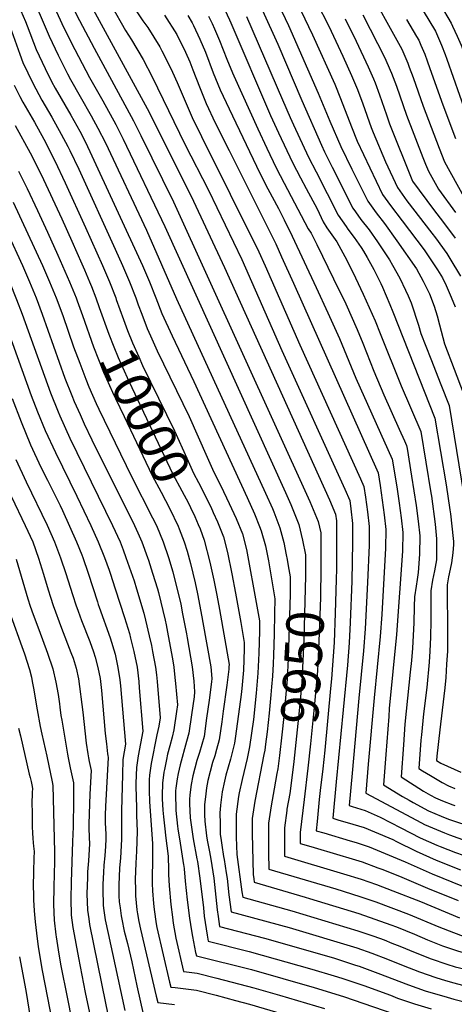
# Model space of a CAD drawing. Units: inches. Extents: x 2624716 to 2629984, y 1453632 to 1458969.
# Drawn here: x 2627266 to 2627600, y 1455844 to 1456602 of the extents above; entities that cross this region are included whole.
import ezdxf
from ezdxf.enums import TextEntityAlignment as Align

# ---------------------------------------------------------------- set-up
doc = ezdxf.new("R2010")
doc.units = ezdxf.units.IN
doc.header["$MEASUREMENT"] = 0
doc.layers.add('tile_2909_19_contour_10ft', color=173, linetype='Continuous')
doc.styles.add('Arial', font='arial.ttf')

msp = doc.modelspace()

# ---------------------------------------------------------------- linework, layer by layer
at = {"layer": 'tile_2909_19_contour_10ft'}
for p, q in [((2627487.73, 1456026.04, 9940), (2627484.86, 1456001.79, 9940)), ((2627499.25, 1456025.36, 9930), (2627497.35, 1456008.7, 9930))]:
    msp.add_line(p, q, dxfattribs=at)
for points, elevation in [([(2627149.84, 1456887.55), (2627152.86, 1456883.42), (2627158.84, 1456875.07), (2627161.57, 1456871.16), (2627172.08, 1456854.96), (2627193.59, 1456819.88), (2627213.08, 1456789.8), (2627275.04, 1456700.07), (2627284.74, 1456684.77), (2627293.47, 1456668.5), (2627301.69, 1456651.72), (2627318.04, 1456618.06), (2627324.18, 1456606.44), (2627364.07, 1456533.27), (2627397.96, 1456465.92), (2627423.67, 1456410.95), (2627504.46, 1456232.45), (2627509.07, 1456221.3), (2627509.69, 1456216.3), (2627509.9, 1456201.47), (2627509.89, 1456190.71), (2627509.74, 1456179.26)], 9930), ([(2627265.75, 1456690.78), (2627275.49, 1456675.51), (2627284.19, 1456659.22), (2627292.29, 1456642.32), (2627300.01, 1456625.49), (2627308.25, 1456608.28), (2627311.99, 1456600.85), (2627323.26, 1456579.64), (2627353.62, 1456523.85), (2627359.36, 1456512.56), (2627384.49, 1456461.46), (2627489.19, 1456231), (2627495.63, 1456215.67), (2627497.64, 1456206.88), (2627497.74, 1456202.74), (2627497.87, 1456187.55), (2627497.75, 1456179.97)], 9940), ([(2627256.57, 1456681.59), (2627266.31, 1456666.34), (2627275.12, 1456649.93), (2627283.03, 1456633.05), (2627287.51, 1456622.86), (2627298.52, 1456598.55), (2627305.65, 1456584.12), (2627319.89, 1456557.1), (2627330.08, 1456539.11), (2627339.92, 1456520.96), (2627345.67, 1456509.67), (2627377.74, 1456442.58), (2627470.68, 1456237.91), (2627474.65, 1456228.62), (2627480.83, 1456213.25), (2627483.69, 1456201.19), (2627485.89, 1456190), (2627485.91, 1456180.68)], 9950), ([(2627265.95, 1456640.97), (2627271.89, 1456628.15), (2627273.83, 1456623.85), (2627288.73, 1456588.75), (2627295.71, 1456574.18), (2627302.94, 1456559.84), (2627305.16, 1456555.61), (2627312.52, 1456542.59), (2627321.17, 1456527.53), (2627326.27, 1456518.08), (2627332.03, 1456506.8), (2627363.54, 1456439.67), (2627386.8, 1456386.83), (2627455.3, 1456237.54), (2627460.54, 1456225.61), (2627461.5, 1456223.19), (2627466.3, 1456210.88), (2627469.32, 1456199.54), (2627471.13, 1456189.99), (2627471.79, 1456186.42), (2627472.66, 1456181.46)], 9960), ([(2627531.73, 1456630.49), (2627559.98, 1456578.95), (2627564.57, 1456568.2), (2627565.75, 1456565.05), (2627568.67, 1456557.2), (2627576.58, 1456535.02), (2627588.86, 1456502.85), (2627593.03, 1456492.28), (2627607.87, 1456465.25)], 9790), ([(2627348.63, 1456619.14), (2627360.86, 1456600.72), (2627364.66, 1456595.5), (2627373.98, 1456580.63), (2627375.46, 1456577.72), (2627380.81, 1456567.08), (2627383.6, 1456561.16), (2627387.18, 1456553.19), (2627398.82, 1456526.34), (2627405.88, 1456511.74), (2627449.99, 1456423.09), (2627454.97, 1456412.22), (2627481.57, 1456351.52), (2627528.28, 1456248.41), (2627530.92, 1456242.46), (2627532.11, 1456234.4), (2627533.59, 1456223.06), (2627534.91, 1456211.76), (2627534.83, 1456197.51), (2627533.67, 1456168.63), (2627531.99, 1456133.07), (2627530.69, 1456116.11), (2627527.05, 1456079.89), (2627521.85, 1456022.24)], 9910), ([(2627494.55, 1456614.93), (2627503.83, 1456596.48), (2627514.72, 1456573.45), (2627521.45, 1456558.66), (2627525.91, 1456547.84), (2627529.97, 1456536.81), (2627536.49, 1456518.62), (2627538.01, 1456514.71), (2627547.51, 1456492.3), (2627556.65, 1456472.53), (2627562.06, 1456464.82), (2627564.03, 1456462.21), (2627583.21, 1456437.46), (2627585.92, 1456433.77), (2627594.64, 1456421.69), (2627597.11, 1456417.84), (2627605.25, 1456404.37)], 9820), ([(2627265.2, 1456612.54), (2627270.54, 1456600.04), (2627271.73, 1456596.75), (2627278.72, 1456578.74), (2627285.63, 1456564.1), (2627290.55, 1456554.13), (2627293.4, 1456548.93), (2627305.47, 1456528.12), (2627312.24, 1456515.93), (2627313.78, 1456512.96), (2627318.35, 1456503.91), (2627320.13, 1456500.16), (2627360.42, 1456412.54), (2627365.95, 1456400.04), (2627370.87, 1456387.54), (2627375.48, 1456375.51), (2627383.3, 1456358.33), (2627400.01, 1456323.34), (2627408.7, 1456304.42), (2627440.95, 1456234.09), (2627446.74, 1456221.44), (2627450.63, 1456211.71), (2627451.9, 1456208.52), (2627455.27, 1456196.84), (2627457.46, 1456185.47), (2627462.38, 1456156.25), (2627462.19, 1456145.04), (2627461.81, 1456128.9), (2627461.28, 1456112.79), (2627461, 1456106.11), (2627460.56, 1456096.71), (2627459.86, 1456088.41), (2627459.34, 1456082.44), (2627457.96, 1456068.21), (2627456.4, 1456054.01), (2627455.24, 1456044.37), (2627454.63, 1456039.9), (2627453.94, 1456036.59), (2627446.91, 1456000.53), (2627444.96, 1455987.16), (2627445.01, 1455979.76)], 9970), ([(2627336.4, 1456612.69), (2627347.46, 1456593.18), (2627352.07, 1456586.11), (2627361.05, 1456570.99), (2627367.96, 1456557.5), (2627393.1, 1456505.95), (2627411.39, 1456470.37), (2627436.87, 1456417.04), (2627467.71, 1456347.27), (2627516.31, 1456240.47), (2627519.99, 1456231.88), (2627520.89, 1456225.35), (2627522.21, 1456214.04), (2627522.24, 1456199.77), (2627521.57, 1456169.9), (2627520.32, 1456138.12), (2627519.6, 1456122.27), (2627518.23, 1456105.25), (2627514.84, 1456070.73), (2627509.55, 1456015.44)], 9920), ([(2627423.82, 1456609.12), (2627427.49, 1456601.33), (2627428.45, 1456599.24), (2627459.13, 1456527.86), (2627465.25, 1456514.49), (2627475.91, 1456491.74), (2627482, 1456479.88), (2627486.57, 1456471.66), (2627494.98, 1456456.18), (2627499.55, 1456446), (2627502.48, 1456441.54), (2627510.13, 1456430.66), (2627517.7, 1456416.68), (2627524.54, 1456402.94), (2627530.29, 1456390.57), (2627539.45, 1456369.99), (2627543.37, 1456360.34), (2627559.49, 1456320.04), (2627574.6, 1456284.77), (2627582.47, 1456237.72), (2627582.88, 1456235.11), (2627585.77, 1456213.73), (2627586.8, 1456202.41), (2627586.81, 1456189.88), (2627586.63, 1456186.18), (2627585.28, 1456177.84), (2627583.71, 1456170.65), (2627582.3, 1456162.36), (2627582.27, 1456147.38), (2627582.32, 1456139.51), (2627582.2, 1456126.82), (2627581.62, 1456116.01), (2627581.12, 1456107.57), (2627579.2, 1456087.99), (2627576.84, 1456067.87), (2627575.14, 1456051.7)], 9870), ([(2627452.89, 1456608.57), (2627464.56, 1456582.67), (2627483.08, 1456539.36), (2627498.38, 1456505.03), (2627500.66, 1456499.94), (2627506.59, 1456488.02), (2627522.39, 1456456.62), (2627524.33, 1456453.9), (2627528.66, 1456447.95), (2627534.83, 1456440.04), (2627541.38, 1456430.7), (2627550.67, 1456416.85), (2627552.96, 1456412.79), (2627558.46, 1456402.79), (2627562.81, 1456393.61), (2627564.89, 1456389.19), (2627567.27, 1456383.79), (2627573.02, 1456366.75), (2627574.82, 1456360.26), (2627582.38, 1456340.64), (2627589.99, 1456321), (2627596.45, 1456304.87), (2627607.7, 1456235.53)], 9850), ([(2627465.19, 1456613.27), (2627472.92, 1456597.01), (2627495.78, 1456545.14), (2627504.65, 1456523.61), (2627513.18, 1456504.08), (2627521.56, 1456486.57), (2627533.81, 1456461.92), (2627540.42, 1456452.95), (2627546.63, 1456444.72), (2627556.3, 1456431.57), (2627571.25, 1456409.84), (2627576.46, 1456400.39), (2627578.9, 1456395.82), (2627581.27, 1456390.74), (2627584.85, 1456381.26), (2627587.3, 1456373.83), (2627588.98, 1456366.79), (2627592.94, 1456352.4), (2627600.32, 1456332.86), (2627607.37, 1456314.65)], 9840), ([(2627482.4, 1456608.74), (2627491.42, 1456589.94), (2627508.53, 1456551.85), (2627512.96, 1456541.02), (2627521.4, 1456519.13), (2627525.75, 1456508.25), (2627525.78, 1456508.17), (2627530.51, 1456497.94), (2627535.39, 1456487.69), (2627545.23, 1456467.23), (2627551.46, 1456458.54), (2627560.36, 1456446.82), (2627577.14, 1456424.47), (2627587.48, 1456409.21), (2627591.27, 1456403.01), (2627594.26, 1456397.18), (2627598.12, 1456388.18), (2627601.01, 1456380.64)], 9830), ([(2627576.49, 1456608.41), (2627585.93, 1456592.62), (2627590.62, 1456581.92), (2627593.32, 1456574.76), (2627594.67, 1456571.09), (2627609.2, 1456529.64), (2627613.88, 1456517.26), (2627616.59, 1456510.19), (2627617.96, 1456506.65), (2627646.46, 1456453.39), (2627660.73, 1456428.63), (2627676.75, 1456398.59), (2627677.79, 1456396.57), (2627684.32, 1456383.19), (2627688.02, 1456356.46), (2627704.04, 1456233.79), (2627709.96, 1456182.82), (2627711.57, 1456167.7), (2627712.73, 1456152.53), (2627712.83, 1456143.26), (2627712.72, 1456133.97), (2627712.51, 1456127.66)], 9770), ([(2627589.67, 1456613.13), (2627598.02, 1456598.98), (2627599.12, 1456596.66), (2627602.75, 1456588.82), (2627605.82, 1456581.89), (2627607.05, 1456578.55), (2627618.7, 1456546.52), (2627626.82, 1456523.26), (2627630.42, 1456513.83), (2627665.96, 1456447.79), (2627687.78, 1456410.2), (2627688.82, 1456408.33), (2627696.7, 1456393.17), (2627702.96, 1456347.7), (2627708.45, 1456300.56), (2627716.9, 1456241.81), (2627723.72, 1456184.06), (2627725.3, 1456168.97), (2627726.66, 1456153.79), (2627726.67, 1456143.8), (2627726.64, 1456135.46)], 9760), ([(2627257.28, 1456600.04), (2627266.23, 1456575.04), (2627268.6, 1456568.63), (2627276.06, 1456552.67), (2627283.18, 1456539.63), (2627290.77, 1456526.63), (2627298.06, 1456513.6), (2627303.07, 1456504.02), (2627304.6, 1456501), (2627311.48, 1456486.5), (2627339.49, 1456425.04), (2627345.07, 1456412.54), (2627350.54, 1456400.04), (2627355.33, 1456387.54), (2627357.19, 1456382.22), (2627359.92, 1456375.04), (2627364.11, 1456364.14), (2627366.73, 1456358.32), (2627371.91, 1456346.93), (2627396.36, 1456296.39), (2627410.35, 1456265.23), (2627415.54, 1456253.72), (2627420.8, 1456243.12), (2627427.31, 1456229.5), (2627432.71, 1456217.88), (2627437.43, 1456206.16), (2627440.68, 1456194.15), (2627448.6, 1456150.64), (2627450.63, 1456139.37), (2627450.46, 1456131.3), (2627450, 1456114.39), (2627449.41, 1456099.06), (2627448.03, 1456083.66), (2627445.86, 1456063.5), (2627443, 1456042.51), (2627441.1, 1456033.46), (2627437.2, 1456017.24), (2627435.02, 1456007.13), (2627434.39, 1456004.11), (2627432.54, 1455990.72), (2627432.54, 1455981.24), (2627432.6, 1455977.22), (2627432.72, 1455972.96)], 9980), ([(2627377.49, 1456605.07), (2627386.84, 1456590.22), (2627393.52, 1456576.56), (2627396.9, 1456569.1), (2627399.3, 1456563.08), (2627404.3, 1456549.95), (2627409.49, 1456537.01), (2627416.47, 1456522.33), (2627427.25, 1456500.83), (2627463.05, 1456429.12), (2627467.58, 1456419.2), (2627476.63, 1456398.97), (2627541.84, 1456253.03), (2627543.34, 1456243.44), (2627546.49, 1456220.74), (2627547.79, 1456209.44), (2627547.62, 1456195.2), (2627544.6, 1456144.05), (2627543.47, 1456127.24), (2627538.85, 1456080.18), (2627534.29, 1456029.12)], 9900), ([(2627395.33, 1456604.72), (2627398.74, 1456599.09), (2627399.72, 1456597.17), (2627404.72, 1456586.62), (2627408.91, 1456576.67), (2627415.03, 1456560.68), (2627420.18, 1456547.71), (2627427.13, 1456533), (2627450.78, 1456483.42), (2627456.87, 1456471.56), (2627465.14, 1456456.33), (2627469.62, 1456447.54), (2627475.77, 1456434.99), (2627494.12, 1456395.64), (2627503.09, 1456376.16), (2627512.09, 1456356.42), (2627524.7, 1456325.87), (2627552.76, 1456263.61), (2627556.12, 1456242.24), (2627558.01, 1456229.73), (2627559.52, 1456218.39), (2627560.78, 1456207.1), (2627560.58, 1456192.87), (2627555.98, 1456128.8), (2627550.44, 1456071.82), (2627549.96, 1456065.66), (2627547.69, 1456036.53)], 9890), ([(2627411.32, 1456604.35), (2627414.13, 1456598.64), (2627416.04, 1456594.51), (2627419.87, 1456585.53), (2627425.52, 1456571.17), (2627429.79, 1456560.75), (2627430.79, 1456558.32), (2627449.4, 1456517.65), (2627456.26, 1456502.71), (2627463.49, 1456487.63), (2627469.59, 1456475.77), (2627488.13, 1456440.7), (2627490.28, 1456437.43), (2627494.61, 1456428.69), (2627507.62, 1456402.34), (2627517.02, 1456382.93), (2627525.82, 1456363.23), (2627530.01, 1456352.91), (2627538.5, 1456331.25), (2627546.14, 1456313.11), (2627558.14, 1456286.59), (2627562.15, 1456277.63), (2627563.68, 1456274.19), (2627564.08, 1456271.78), (2627567.53, 1456250.59), (2627571.08, 1456227.85), (2627572.64, 1456216.03), (2627573.82, 1456204.75), (2627573.66, 1456190.51), (2627572.55, 1456176.45), (2627571.97, 1456171.01), (2627571.05, 1456165.92), (2627569.77, 1456157.68), (2627569.69, 1456150.18), (2627569.41, 1456137.62), (2627568.33, 1456118.37), (2627567.43, 1456108.68), (2627566.53, 1456099.73), (2627562.39, 1456059.85), (2627561.26, 1456044.03)], 9880), ([(2627440.67, 1456603.91), (2627468.27, 1456539.84), (2627474.28, 1456526.34), (2627476.82, 1456520.78), (2627488.31, 1456495.84), (2627494.1, 1456484.43), (2627510.97, 1456451.31), (2627517.14, 1456442.6), (2627518.57, 1456440.58), (2627523.48, 1456433.96), (2627528.89, 1456426.31), (2627530.68, 1456423.66), (2627533.52, 1456418.62), (2627538.58, 1456409.56), (2627543.84, 1456398.62), (2627545.1, 1456395.93), (2627550.73, 1456382.61), (2627553.16, 1456376.79), (2627585.53, 1456295.08), (2627594.12, 1456243.82), (2627597.12, 1456224.67), (2627597.55, 1456221.6), (2627599.52, 1456202.52), (2627599.75, 1456200.29), (2627599.77, 1456200.08), (2627599.77, 1456199.78), (2627599.71, 1456198.04), (2627599.43, 1456191.51), (2627598.18, 1456183.82), (2627596.39, 1456175.39), (2627595.96, 1456173.12), (2627594.83, 1456167.05), (2627595.27, 1456128.58), (2627595.22, 1456122.28), (2627595.11, 1456115.92), (2627594.52, 1456105.96), (2627593.88, 1456095.77), (2627593.1, 1456087.68), (2627589.83, 1456059.82)], 9860), ([(2627516.44, 1456602.09), (2627525.01, 1456585), (2627534.28, 1456565.42), (2627538.34, 1456555.97), (2627539.59, 1456552.87), (2627542.98, 1456543.66), (2627548.2, 1456528.32), (2627550.71, 1456521.4), (2627567.85, 1456478.55), (2627568.11, 1456477.92), (2627568.41, 1456477.38), (2627584.55, 1456455.51), (2627592.08, 1456445.67), (2627601.02, 1456433.54)], 9810), ([(2627530.04, 1456605.4), (2627547.06, 1456572.14), (2627551.1, 1456562.72), (2627552.03, 1456560.46), (2627555.85, 1456550.44), (2627563.65, 1456528.22), (2627576.32, 1456495.61), (2627578.37, 1456490.5), (2627580.57, 1456485.1), (2627588.37, 1456471.24), (2627601.36, 1456453.35)], 9800), ([(2627563.77, 1456601.71), (2627571.47, 1456588.59), (2627573.08, 1456585.85), (2627574.82, 1456581.92), (2627577.71, 1456575.12), (2627579.55, 1456569.97), (2627581.67, 1456564.04), (2627591.55, 1456536.03), (2627601.38, 1456510.06)], 9780), ([(2627261.83, 1456551.23), (2627266.27, 1456542.42), (2627268.6, 1456538.15), (2627277.33, 1456522.72), (2627284.57, 1456509.59), (2627293.03, 1456493.06), (2627301.1, 1456476.13), (2627316.7, 1456441.73), (2627329.72, 1456412.54), (2627335.19, 1456400.04), (2627339.92, 1456387.54), (2627340.33, 1456386.4)], 9990), ([(2627197.75, 1456533.45), (2627200.91, 1456525.93), (2627208.41, 1456508.44), (2627247.11, 1456425.04), (2627252.81, 1456412.54), (2627255.79, 1456405.81), (2627258.34, 1456400.04), (2627263.66, 1456386.39), (2627267.9, 1456375.04), (2627270.23, 1456368.57)], 10040), ([(2627262.51, 1456520.09), (2627274.04, 1456499.07), (2627282.48, 1456482.51), (2627298.44, 1456448.47), (2627306.16, 1456431.18), (2627313.81, 1456413.83), (2627315.84, 1456409.21), (2627319.83, 1456400.04), (2627321.3, 1456396.33), (2627324.66, 1456387.54), (2627327.29, 1456380.22)], 10000), ([(2627265.09, 1456484.96), (2627271.82, 1456471.85), (2627279.82, 1456454.85), (2627287.51, 1456438.26), (2627295.5, 1456420.53), (2627304.45, 1456400.04), (2627309.41, 1456387.54), (2627310.26, 1456385.29), (2627314.29, 1456374.06)], 10010), ([(2627261.15, 1456461.18), (2627283.57, 1456412.54), (2627289.07, 1456400.04), (2627294.09, 1456387.54), (2627299.13, 1456374.16), (2627307.53, 1456350.04), (2627312.26, 1456337.29), (2627316.95, 1456325.04), (2627319.21, 1456319.24), (2627325.01, 1456306.34), (2627326.98, 1456302), (2627352.04, 1456250.15), (2627368.36, 1456218.39), (2627371.2, 1456212.54), (2627376.57, 1456200.04), (2627380.47, 1456187.96), (2627383.92, 1456177.08), (2627384.5, 1456174.77), (2627389.95, 1456152.4), (2627391.17, 1456146.05), (2627394.4, 1456129.23), (2627394.95, 1456126.25), (2627398.74, 1456103.85), (2627399.96, 1456092.8), (2627400.68, 1456084.77), (2627400.19, 1456080.94), (2627398.26, 1456066.95), (2627396.24, 1456052.98), (2627394.36, 1456046.38), (2627389.47, 1456028.45), (2627387.98, 1456021.94), (2627387.2, 1456017.68), (2627386.18, 1456010.58), (2627385.98, 1456008.45), (2627385.99, 1456004.26), (2627386.12, 1455996.18), (2627386.28, 1455993.35), (2627387.45, 1455981.32), (2627387.69, 1455979.21), (2627389.51, 1455968.38), (2627390.12, 1455964.89), (2627392.17, 1455951.74), (2627392.34, 1455950.64)], 10020), ([(2627256.72, 1456437.54), (2627268.18, 1456412.54), (2627273.69, 1456400.04), (2627278.69, 1456387.54), (2627283.38, 1456375.04), (2627300.9, 1456325.92), (2627306.14, 1456312.54), (2627307.98, 1456308), (2627312.51, 1456297.89), (2627315.74, 1456290.77), (2627321.69, 1456278.36), (2627354.43, 1456212.54), (2627356.98, 1456207.01), (2627360.04, 1456200.04), (2627364.35, 1456187.97), (2627365.08, 1456185.86), (2627368.25, 1456175.89), (2627371.96, 1456163.82), (2627372.75, 1456161.12), (2627377.86, 1456139.79), (2627378.66, 1456136.28), (2627380.28, 1456127.78), (2627383.58, 1456110.03), (2627384.7, 1456103.77), (2627385.49, 1456095.79), (2627385.91, 1456091.2), (2627387.39, 1456074.67), (2627386.69, 1456069.54), (2627384.66, 1456055.57), (2627383.27, 1456049.85), (2627381.59, 1456043.24), (2627379.8, 1456036.81), (2627378.91, 1456032.6), (2627377.4, 1456024.97), (2627377.06, 1456022.9), (2627375.84, 1456014.52), (2627375.74, 1456005.04), (2627375.78, 1456002.37), (2627376.29, 1455993.58), (2627376.58, 1455988.62), (2627377.91, 1455977.14), (2627378.25, 1455974.26), (2627380.31, 1455958.32), (2627380.51, 1455947.86), (2627380.67, 1455944.18)], 10030), ([(2627327.29, 1456380.22), (2627334.66, 1456359.69), (2627338.47, 1456350.04), (2627341.77, 1456341.79), (2627348.78, 1456326.27), (2627350.01, 1456323.58), (2627383.98, 1456251.95), (2627390.76, 1456239.13), (2627395.83, 1456229.78), (2627397.6, 1456226.31), (2627400.79, 1456219.38), (2627402.13, 1456216.41)], 10000), ([(2627340.33, 1456386.4), (2627345.86, 1456370.88), (2627349.12, 1456362.54), (2627352.91, 1456352.94), (2627357.65, 1456342.4), (2627360.67, 1456335.7), (2627385.23, 1456285.26), (2627394.62, 1456264.34), (2627399.82, 1456252.84), (2627403.55, 1456245.77), (2627413.01, 1456226.98), (2627415.02, 1456222.52)], 9990), ([(2627314.29, 1456374.06), (2627322.92, 1456350.04), (2627330.52, 1456330.55), (2627337.51, 1456315.17), (2627339.81, 1456310.24), (2627346.38, 1456296.41), (2627368.05, 1456251.05), (2627374.78, 1456238.23), (2627378.25, 1456231.74), (2627381.62, 1456225.41), (2627388.09, 1456211.96), (2627388.8, 1456210.09)], 10010), ([(2627270.23, 1456368.57), (2627289.67, 1456314.69), (2627295.54, 1456300.04), (2627296.85, 1456296.88), (2627304.73, 1456279.75), (2627337.55, 1456212.58), (2627343.36, 1456200.04), (2627345.7, 1456193.88), (2627347.82, 1456187.97), (2627354.02, 1456170.08), (2627355.96, 1456163.82), (2627361.54, 1456145.13), (2627362.87, 1456139.71), (2627365.74, 1456127.7), (2627367.43, 1456120.27), (2627368.32, 1456115.69), (2627370.57, 1456103.68), (2627371.27, 1456097.73), (2627371.78, 1456092.64), (2627374.1, 1456064.57), (2627373.18, 1456058.15), (2627371.62, 1456051.7), (2627367.31, 1456029.59), (2627365.82, 1456020.52), (2627365.75, 1456017.01), (2627365.66, 1456008.44), (2627365.98, 1456000.29), (2627368.21, 1455967.88), (2627368.18, 1455952.62), (2627367.91, 1455944.12), (2627368.08, 1455937.22)], 10040), ([(2627256.92, 1456362.45), (2627274.97, 1456312.54), (2627279.82, 1456300.04), (2627285.73, 1456285.76), (2627293.68, 1456268.71), (2627310.14, 1456235.16), (2627320.84, 1456212.54), (2627326.53, 1456200.04), (2627331.22, 1456187.97), (2627334.8, 1456178.33), (2627335.67, 1456175.89), (2627339.64, 1456163.82), (2627346.68, 1456141.76), (2627350.57, 1456129.48), (2627351.43, 1456125.87), (2627353.81, 1456115.61), (2627356.39, 1456103.6), (2627357.62, 1456092.55), (2627358.07, 1456087.7), (2627360.8, 1456054.46), (2627357.31, 1456035.58), (2627355.87, 1456026.49), (2627355.51, 1456014.52), (2627355.51, 1456012.02), (2627355.83, 1455995.35), (2627356.03, 1455989.85), (2627356.38, 1455977.23), (2627356.01, 1455962.24), (2627355.46, 1455953.05), (2627354.97, 1455940.28), (2627355.1, 1455932.39), (2627355.16, 1455930.08)], 10050), ([(2627260.28, 1456310.3), (2627267.26, 1456292.29), (2627274.5, 1456274.52), (2627282.44, 1456257.47), (2627287.51, 1456247.36), (2627297.1, 1456227.95), (2627299, 1456224.02), (2627309.77, 1456200.04), (2627313.75, 1456190.01), (2627314.54, 1456187.97), (2627318.78, 1456175.89), (2627325.85, 1456153.81), (2627326.52, 1456151.75), (2627327.26, 1456149.73), (2627335.79, 1456126.23), (2627339.52, 1456113.71), (2627341.61, 1456103.51), (2627343.14, 1456094.01), (2627343.6, 1456089.3), (2627347.51, 1456044.36), (2627345.51, 1456032.69), (2627345.03, 1456020.8), (2627344.46, 1455993.43), (2627344.5, 1455975.03), (2627344.38, 1455971.42), (2627343.5, 1455956.83), (2627342.86, 1455949.31), (2627342.52, 1455942.33), (2627342.26, 1455936.51), (2627342.45, 1455927.11), (2627342.54, 1455923.98), (2627342.64, 1455923.16)], 10060), ([(2627263.2, 1456263.23), (2627271.06, 1456246.09), (2627287.31, 1456212.74), (2627292.96, 1456200.04), (2627297.58, 1456187.8), (2627301.64, 1456175.73), (2627303.1, 1456170.9), (2627306.98, 1456158.67), (2627309.28, 1456151.57), (2627311.06, 1456146.64), (2627313.69, 1456139.51), (2627320.05, 1456123.39), (2627322.88, 1456115.39), (2627324.17, 1456111.4), (2627326.3, 1456103.3), (2627327.97, 1456094.93), (2627328.88, 1456085.71), (2627331.81, 1456052.55), (2627332.73, 1456044.81), (2627333.69, 1456037.11), (2627333.91, 1456035.8), (2627334.22, 1456034.26), (2627332.07, 1455996.44), (2627331.91, 1455990.22), (2627331.94, 1455983.92), (2627332.22, 1455975.35), (2627332.29, 1455971.41), (2627331.99, 1455965.94), (2627331.52, 1455958.56), (2627330.91, 1455951.5), (2627330.47, 1455945.63), (2627330.08, 1455936.88), (2627329.95, 1455932.86), (2627330.29, 1455920.34), (2627330.83, 1455916.63)], 10070), ([(2627259.68, 1456234.71), (2627270.38, 1456212.54), (2627276.06, 1456200.04), (2627280.48, 1456187.54), (2627284.36, 1456175.28), (2627287.98, 1456163.2), (2627289.71, 1456157.51), (2627291.71, 1456151.12), (2627298.12, 1456133.69), (2627305.53, 1456114.94), (2627307.13, 1456110.48), (2627309.58, 1456102.87), (2627311.27, 1456094.67), (2627314.69, 1456069.01), (2627317.31, 1456045.17), (2627318.41, 1456036.89), (2627318.95, 1456034.02), (2627319.52, 1456031.06), (2627320.93, 1456024.16), (2627319.99, 1456005.98), (2627319.32, 1455983.15), (2627319.33, 1455980.18), (2627319.58, 1455972.68), (2627319.69, 1455967.67), (2627318.98, 1455954.84), (2627318.35, 1455946.14), (2627318.17, 1455941.98), (2627317.79, 1455929.25), (2627318.15, 1455916.74), (2627319.13, 1455910.15)], 10080), ([(2627415.02, 1456222.52), (2627418.19, 1456215.51), (2627422.81, 1456203.76), (2627425.87, 1456191.73), (2627429.22, 1456175.31), (2627432.1, 1456160.59), (2627436.18, 1456138.04), (2627438.87, 1456122.49), (2627438.75, 1456117.54), (2627438.27, 1456101.42), (2627436.93, 1456087.17), (2627436.46, 1456082.68), (2627432.1, 1456050.53), (2627431.34, 1456045.12), (2627428.2, 1456032.8), (2627424.73, 1456020.55), (2627423.67, 1456016.07), (2627421.92, 1456007.69), (2627420.53, 1455997.42), (2627420.21, 1455994.25), (2627420.17, 1455991.8), (2627420.27, 1455982.89), (2627420.4, 1455975.15), (2627420.98, 1455970.46), (2627421.55, 1455966.78)], 9990), ([(2627402.13, 1456216.41), (2627403.47, 1456213.43), (2627404.8, 1456209.96), (2627408.03, 1456201.35), (2627412.4, 1456184.49), (2627415.46, 1456170.63), (2627417.82, 1456158.93), (2627419.81, 1456147.92), (2627427.12, 1456105.61), (2627427.07, 1456103.78), (2627426.91, 1456102.15), (2627425.36, 1456089.73), (2627422.68, 1456069.74), (2627421.58, 1456061.73), (2627419.62, 1456047.74), (2627417.56, 1456040.24), (2627416.24, 1456035.48), (2627414.52, 1456030.26), (2627412.49, 1456023.29), (2627410.85, 1456016.39), (2627409.78, 1456010.87), (2627409.18, 1456006.25), (2627408.3, 1455997.66), (2627408.17, 1455990.07), (2627408.42, 1455985.28), (2627409.89, 1455973.83), (2627410.38, 1455970.62), (2627412.13, 1455961.58)], 10000), ([(2627388.8, 1456210.09), (2627392.61, 1456200.04), (2627394.95, 1456192.82), (2627397.48, 1456183.24), (2627401.17, 1456168.41), (2627402.85, 1456160.13), (2627406.3, 1456142.45), (2627407.08, 1456137.93), (2627413.01, 1456103.93), (2627413.97, 1456094.87), (2627413.66, 1456092.35), (2627411.84, 1456078.33), (2627409.88, 1456064.35), (2627407.91, 1456050.36), (2627404.48, 1456038.11), (2627402.39, 1456031.78), (2627400.73, 1456025.93), (2627399.37, 1456019.99), (2627398.11, 1456013.49), (2627397.06, 1456005.41), (2627396.74, 1456001.99), (2627396.75, 1455998.45), (2627397.29, 1455987.86), (2627397.67, 1455984.07), (2627399.58, 1455971.74), (2627402.42, 1455956.21)], 10010), ([(2627263.45, 1456186.6), (2627272.33, 1456156.24), (2627274.03, 1456150.66), (2627276.38, 1456144.18), (2627280.84, 1456132.52), (2627287.43, 1456114.47), (2627291.65, 1456102.41), (2627293.86, 1456092.07), (2627295.56, 1456082.74), (2627296.74, 1456075.34), (2627297.06, 1456072.89), (2627297.83, 1456066.44), (2627298.37, 1456062.92), (2627302.74, 1456036.67), (2627303.27, 1456033.94), (2627304.95, 1456026.26), (2627307.45, 1456014.71), (2627307.41, 1456014.36), (2627307.4, 1456011.27), (2627307.38, 1456001.33), (2627307.12, 1455980.96), (2627306.6, 1455969.66), (2627305.71, 1455938.29), (2627305.38, 1455925.57), (2627305.69, 1455913.05), (2627307.04, 1455903.47)], 10090), ([(2627472.66, 1456181.46), (2627474.13, 1456173.12), (2627474.06, 1456159.69), (2627472.59, 1456110.4), (2627471.74, 1456094.35), (2627469.29, 1456065.82), (2627467.75, 1456051.62), (2627465.88, 1456035.74), (2627464.82, 1456027.41)], 9960), ([(2627485.91, 1456180.68), (2627485.93, 1456173.62), (2627484.73, 1456125.1), (2627483.99, 1456108.45), (2627483.01, 1456091.97), (2627481.1, 1456070.13), (2627476.99, 1456031.01), (2627476.43, 1456026.72)], 9950), ([(2627497.75, 1456179.97), (2627497.4, 1456157.25), (2627496.26, 1456123.32), (2627495.12, 1456100.94), (2627492.95, 1456075.35), (2627489.92, 1456044.6), (2627487.73, 1456026.04)], 9940), ([(2627509.74, 1456179.26), (2627509.63, 1456171.14), (2627508.71, 1456145.05)], 9930), ([(2627508.71, 1456145.05), (2627507.91, 1456122.68), (2627505.95, 1456094.55), (2627505.27, 1456087.2)], 9930), ([(2627259.16, 1456143.08), (2627267.83, 1456119.52), (2627269.74, 1456114.02), (2627273.64, 1456101.94), (2627275.03, 1456096.02), (2627275.78, 1456092.7), (2627276.8, 1456087.46), (2627279.58, 1456070.71), (2627281.9, 1456057.9), (2627283.13, 1456052.15), (2627286.97, 1456035.08), (2627291.15, 1456015.38), (2627291.66, 1456012.56), (2627292.89, 1455961.6), (2627292.82, 1455954.29), (2627292.2, 1455934.84), (2627292.09, 1455921.05), (2627292.48, 1455909.13), (2627293.89, 1455897.9), (2627294.13, 1455896.33)], 10100), ([(2627505.27, 1456087.2), (2627500.9, 1456039.92), (2627499.25, 1456025.36)], 9930), ([(2627265.26, 1456056.64), (2627266.55, 1456050.9), (2627273.31, 1456021.42), (2627274.11, 1456018.73), (2627274.94, 1456015.64), (2627275.44, 1456013.24), (2627275.86, 1456010.4), (2627275.75, 1456007.3), (2627275.53, 1456003.86), (2627275.41, 1456001.58), (2627275.62, 1455989.29), (2627275.7, 1455985.09), (2627275.77, 1455981.17), (2627275.89, 1455975.97), (2627276.15, 1455972.11), (2627276.44, 1455968.54), (2627276.73, 1455965.98), (2627277.17, 1455961.84), (2627277.03, 1455956.78), (2627276.7, 1455946.48), (2627276.54, 1455935.08), (2627276.63, 1455929.12), (2627276.77, 1455924.64), (2627277.3, 1455916.36), (2627277.86, 1455907.83), (2627279.42, 1455894.74), (2627280.37, 1455888.73)], 10110), ([(2627589.83, 1456059.82), (2627589.31, 1456055.38), (2627586.98, 1456035.23), (2627586.73, 1456031.9), (2627590.21, 1456029.88), (2627605.6, 1456022.8)], 9860), ([(2627575.14, 1456051.7), (2627574.7, 1456047.53), (2627573.11, 1456025.66), (2627575.98, 1456023.89), (2627582.01, 1456020.25), (2627591.01, 1456014.89), (2627595.95, 1456012.41), (2627600.91, 1456010.34)], 9870), ([(2627561.26, 1456044.03), (2627559.5, 1456019.42), (2627576.76, 1456008.36), (2627582.13, 1456005.15), (2627586.05, 1456003.13), (2627591.38, 1456000.96), (2627599.34, 1455997.83), (2627600.89, 1455997.3)], 9880), ([(2627547.69, 1456036.53), (2627545.88, 1456013.18), (2627560.48, 1456004.26), (2627565.71, 1456001.25), (2627568.67, 1455999.63), (2627580.61, 1455993.22), (2627590.39, 1455989.06), (2627596.01, 1455986.85), (2627605.25, 1455983.68), (2627609.96, 1455982.5), (2627617.09, 1455980.88)], 9890), ([(2627464.82, 1456027.41), (2627464.56, 1456025.36), (2627463.93, 1456021.78), (2627461.84, 1456010.18), (2627459.44, 1455996.94), (2627457.94, 1455986.9)], 9960), ([(2627476.43, 1456026.72), (2627473.78, 1456006.54), (2627471.72, 1455994.52)], 9950), ([(2627534.29, 1456029.12), (2627532.3, 1456006.8), (2627575.1, 1455983.84), (2627577.4, 1455982.62), (2627592.78, 1455976.17), (2627596.77, 1455974.62), (2627609.56, 1455970.22), (2627614.51, 1455969.11)], 9900), ([(2627521.85, 1456022.24), (2627519.59, 1455997.16), (2627521.86, 1455996.49), (2627531.99, 1455993.48), (2627543.39, 1455988.41), (2627559.31, 1455980.15), (2627574.31, 1455972.44), (2627587.1, 1455966.8), (2627589.62, 1455965.75), (2627601.45, 1455961.17), (2627607.38, 1455959.1), (2627611.98, 1455957.49)], 9910), ([(2627509.55, 1456015.44), (2627506.88, 1455987.53), (2627510.92, 1455986.33), (2627522.33, 1455982.95), (2627531.16, 1455980.3), (2627539.11, 1455977.04), (2627553.16, 1455971.01), (2627556.08, 1455969.5), (2627571.18, 1455962.1), (2627586.46, 1455955.31), (2627605.34, 1455947.83)], 9920), ([(2627484.86, 1456001.79), (2627481.88, 1455976.58), (2627481.9, 1455968.11), (2627489.95, 1455965.72), (2627512.34, 1455959.09), (2627519.39, 1455956.97), (2627529.51, 1455953.88), (2627541.74, 1455949.38), (2627544.57, 1455948.3), (2627558.32, 1455942.82), (2627579.94, 1455933.82), (2627603.5, 1455924.32)], 9940), ([(2627497.35, 1456008.7), (2627496.59, 1456001.95), (2627494.84, 1455984.95), (2627494.18, 1455977.89), (2627499.97, 1455976.17), (2627520.21, 1455970.16), (2627525.04, 1455968.71), (2627530.33, 1455967.1), (2627535, 1455965.36), (2627562.71, 1455954), (2627583.29, 1455944.85), (2627606.83, 1455935.28)], 9930), ([(2627471.72, 1455994.52), (2627471.54, 1455993.47), (2627469.83, 1455980.03), (2627469.73, 1455968.72), (2627469.86, 1455958.25), (2627515.26, 1455944.79), (2627528.68, 1455940.62), (2627540.5, 1455936.54), (2627553.14, 1455931.74), (2627574.4, 1455923.32), (2627604.54, 1455910.98)], 9950), ([(2627457.94, 1455986.9), (2627457.44, 1455983.58), (2627457.6, 1455960.86), (2627457.83, 1455948.38), (2627509.36, 1455933.13), (2627527.85, 1455927.36), (2627540.1, 1455923.18), (2627565.29, 1455913.71), (2627588.66, 1455904.07), (2627599.73, 1455899.57), (2627607.36, 1455896.89), (2627611.22, 1455895.59), (2627621.15, 1455892.98), (2627635.38, 1455889.54), (2627665.99, 1455882.98), (2627699.99, 1455875.65), (2627703.83, 1455874.32), (2627711.8, 1455871.39), (2627720.23, 1455867.84), (2627734.87, 1455861.31), (2627742.69, 1455856.93), (2627745.13, 1455852.63), (2627749.51, 1455844.89), (2627757.35, 1455830.74)], 9960), ([(2627445.01, 1455979.76), (2627445.04, 1455975.8), (2627445.68, 1455944.28), (2627446.15, 1455940.81), (2627446.52, 1455938.19), (2627485.71, 1455926.71), (2627489.02, 1455925.74), (2627527.02, 1455914.13), (2627539.27, 1455909.96), (2627551.5, 1455905.54), (2627555.96, 1455903.86), (2627569.7, 1455898.27), (2627579.92, 1455893.98), (2627591.45, 1455889.41), (2627602.91, 1455885.39), (2627612.76, 1455882.7), (2627632.79, 1455877.74), (2627687.23, 1455865.43), (2627697.95, 1455862.91), (2627702.71, 1455861.67), (2627708, 1455860.1), (2627715.5, 1455855.6), (2627722.68, 1455850.61), (2627734.04, 1455842.49)], 9970), ([(2627432.72, 1455972.96), (2627433.08, 1455959.66), (2627437.09, 1455930.84), (2627437.64, 1455926.87), (2627475.37, 1455916.27), (2627526.19, 1455900.92), (2627538.44, 1455896.77), (2627546.52, 1455893.89), (2627552.51, 1455891.52), (2627558.58, 1455889.03), (2627570.21, 1455884.11), (2627582.69, 1455879.32), (2627594.6, 1455875.19), (2627601.19, 1455873.3), (2627604.37, 1455872.41), (2627626.74, 1455866.7), (2627657.19, 1455859.56), (2627687.29, 1455852.98), (2627692.65, 1455851.7), (2627695.46, 1455850.97), (2627702.88, 1455845.47), (2627710.14, 1455839.85)], 9980), ([(2627421.55, 1455966.78), (2627422.91, 1455957.93), (2627423.31, 1455955.79), (2627424.96, 1455945.54), (2627425.66, 1455941.13), (2627427.02, 1455928.48), (2627428.76, 1455915.56), (2627473.31, 1455903.4), (2627525.37, 1455887.74), (2627536.98, 1455883.81), (2627549.15, 1455879.07), (2627561.15, 1455874.17), (2627573.78, 1455869.26), (2627586.3, 1455864.99), (2627593.77, 1455862.77), (2627600.18, 1455860.9), (2627610.52, 1455858.14), (2627623.94, 1455854.82), (2627661.67, 1455845.92), (2627667.93, 1455844.58), (2627671.85, 1455843.74)], 9990), ([(2627402.42, 1455956.21), (2627402.79, 1455954.19), (2627404.74, 1455941.45), (2627407.36, 1455918.57), (2627408.08, 1455912.14), (2627410.22, 1455897.48), (2627411.01, 1455892.93), (2627442.52, 1455885.1), (2627490.81, 1455871.49), (2627508.14, 1455866.31), (2627513.84, 1455864.5), (2627530.93, 1455858.85), (2627551.32, 1455851.35), (2627556.85, 1455849.23), (2627569.75, 1455844.68), (2627582.58, 1455840.8)], 10010), ([(2627412.13, 1455961.58), (2627413.23, 1455955.95), (2627415.49, 1455941.28), (2627418.06, 1455917.06), (2627418.75, 1455911.98), (2627419.89, 1455904.25), (2627454.4, 1455895.35), (2627507.38, 1455880.01), (2627524.54, 1455874.57), (2627527.33, 1455873.62), (2627541.49, 1455868.44), (2627565.1, 1455859.37), (2627578.01, 1455854.83), (2627580.55, 1455854.06), (2627592.27, 1455850.63), (2627599.98, 1455848.43), (2627621.01, 1455842.99)], 10000), ([(2627392.34, 1455950.64), (2627392.67, 1455948.55), (2627393.27, 1455939.03), (2627394.83, 1455924.74), (2627396.64, 1455910.52), (2627398.19, 1455900.91), (2627398.94, 1455896.45), (2627401.39, 1455884.25), (2627402.01, 1455881.54), (2627444.32, 1455871.09), (2627492.63, 1455857.39), (2627515.26, 1455850.29), (2627561.41, 1455834.45)], 10020), ([(2627380.67, 1455944.18), (2627381.06, 1455935.41), (2627382.42, 1455921.06), (2627383.62, 1455911.46), (2627384.25, 1455906.85), (2627386.28, 1455895.18), (2627392.12, 1455869.61), (2627394.34, 1455869.35), (2627402.62, 1455868.21), (2627417.67, 1455864.45), (2627446.13, 1455857.06), (2627465.91, 1455851.51), (2627500.47, 1455841.08)], 10030), ([(2627368.08, 1455937.22), (2627368.22, 1455931.6), (2627369.03, 1455922.02), (2627369.47, 1455917.21), (2627370.99, 1455906.25), (2627371.52, 1455903.57), (2627381.34, 1455861.4), (2627382.23, 1455857.68), (2627385.56, 1455857.28), (2627393.84, 1455856.32), (2627402.12, 1455855.18), (2627417.17, 1455851.32), (2627432.22, 1455847.39), (2627442.76, 1455844.52), (2627485.36, 1455831.96)], 10040), ([(2627355.16, 1455930.08), (2627355.23, 1455927.74), (2627356.21, 1455916.95), (2627356.59, 1455913.98), (2627357.74, 1455908.11), (2627358.92, 1455902.14), (2627371.08, 1455850.7), (2627372.35, 1455845.74), (2627385.06, 1455844.24)], 10050), ([(2627342.64, 1455923.16), (2627343.25, 1455918.46), (2627344.01, 1455912.55), (2627344.55, 1455909.79), (2627346.41, 1455900.72), (2627348.9, 1455891.05), (2627352.34, 1455877.17), (2627356.3, 1455858.55), (2627361.4, 1455835.68)], 10060), ([(2627330.83, 1455916.63), (2627331.87, 1455909.47), (2627334.05, 1455898.77), (2627346.94, 1455839.66)], 10070), ([(2627307.04, 1455903.47), (2627307.22, 1455902.15), (2627311.22, 1455880.2), (2627316.47, 1455853.44), (2627319.64, 1455837.87)], 10090), ([(2627319.13, 1455910.15), (2627319.76, 1455905.87), (2627332.12, 1455845.38), (2627334.94, 1455831.66)], 10080), ([(2627294.13, 1455896.33), (2627295.67, 1455886.22), (2627297.55, 1455875.34), (2627302.73, 1455848.55), (2627305.99, 1455833.01)], 10100), ([(2627280.37, 1455888.73), (2627281.62, 1455880.92), (2627283.43, 1455870.31), (2627291.23, 1455829.68)], 10110), ([(2627266.02, 1455880.79), (2627270.89, 1455855.12), (2627276.56, 1455818.41)], 10120)]:
    msp.add_lwpolyline(points, dxfattribs=dict(at, elevation=elevation))

# ---------------------------------------------------------------- texts
at = {"color": 18, "style": 'Arial'}
for s, rotation, p in [('10000', -64.63065, (2627362.49, 1456297.26)), ('9950', 86.60142, (2627483.7, 1456103.55))]:
    msp.add_text(s, height=28.8, rotation=rotation, dxfattribs=at).set_placement(p, align=Align.MIDDLE_CENTER)

doc.saveas('drawing.dxf')
